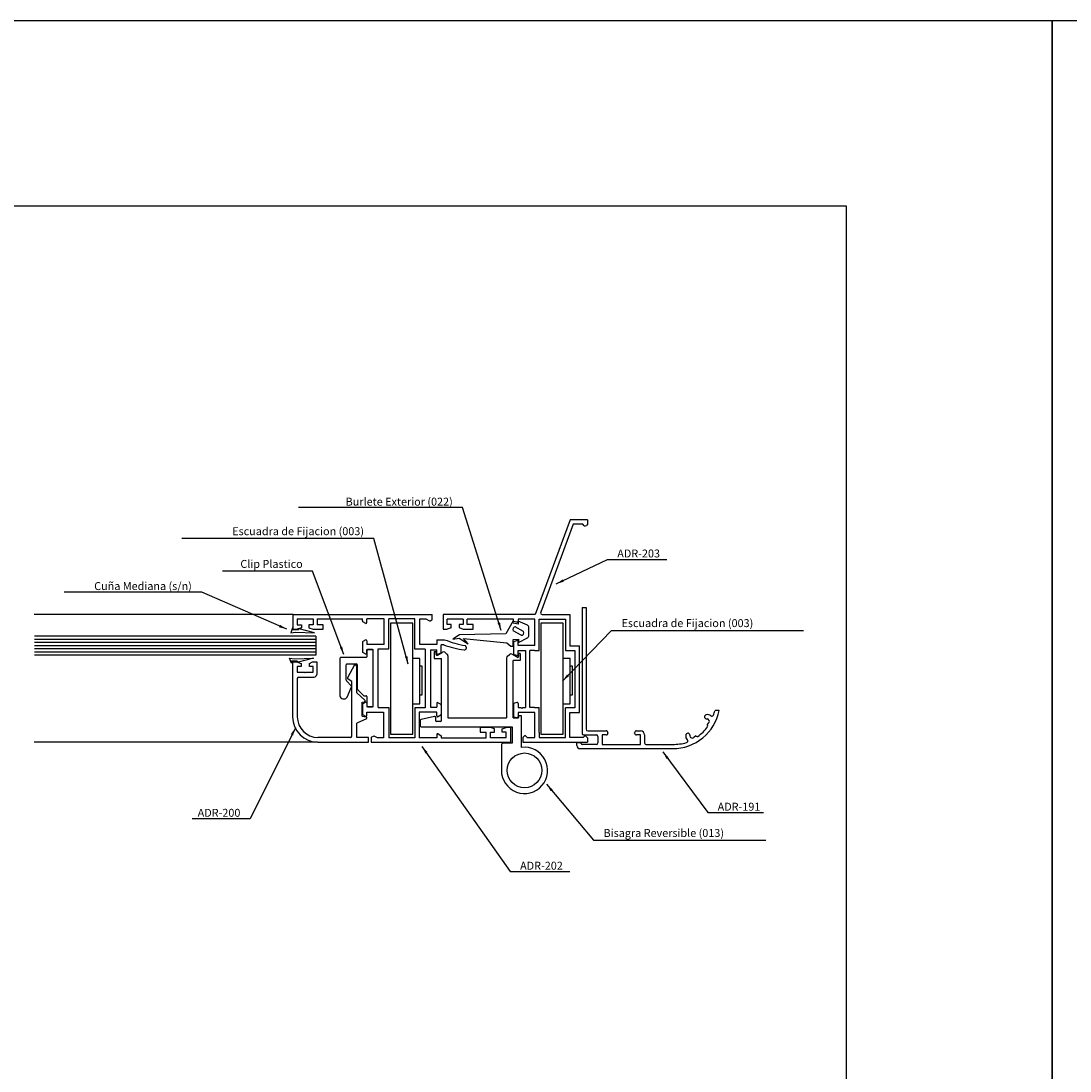
# Model space of a CAD drawing. Extents: x 3929 to 4055, y 1029 to 1154.
# Drawn here: x 3945 to 3950, y 1113 to 1118 of the extents above; entities that cross this region are included whole.
import ezdxf

# ---------------------------------------------------------------- set-up
doc = ezdxf.new("R2010")
doc.units = 0
doc.layers.get('0').update_dxf_attribs({"linetype": 'CONTINUOUS'})
doc.layers.add('COTAS', color=2, linetype='CONTINUOUS')
doc.layers.add('HERRAJES', color=1, linetype='CONTINUOUS')
doc.dimstyles.get("Standard").update_dxf_attribs({"dimtxt": 0.18, "dimasz": 0.18, "dimexe": 0.18, "dimexo": 0.0625, "dimgap": 0.09, "dimtad": 0, "dimtih": 1, "dimtoh": 1, "dimdec": 4, "dimzin": 0, "dimdsep": 46, "dimtxsty": 'Standard', "dimcen": 0.09, "dimadec": 0, "dimazin": 0, "dimtfac": 1, "dimtdec": 4, "dimtofl": 0, "dimtmove": 0, "dimatfit": 3, "dimfxl": 0, "dimtolj": 1, "dimtzin": 0, "dimarcsym": 0})

# ---------------------------------------------------------------- blocks, each defined once
blk = doc.blocks.new('001')
for p, q in [((1253.95, 545.34), (68.2, 545.34)), ((1253.95, 21.9), (1253.95, 545.34)), ((1079.72, 416.77), (998.23, 416.77)), ((1079.72, 412.16), (1079.72, 416.77)), ((1079.72, 416.77), (1123.52, 416.77)), ((1123.52, 415.31), (1123.52, 416.77)), ((1170.67, 418.94), (1170.67, 379.34)), ((1170.67, 418.94), (1171.97, 418.94)), ((1171.97, 418.94), (1171.97, 380.64)), ((1081.02, 415.36), (1081.02, 413.56)), ((1081.02, 415.36), (1086.02, 415.36)), ((1081.02, 413.56), (1082.32, 413.56)), ((1082.32, 413.56), (1082.32, 412.56)), ((1084.72, 413.56), (1084.72, 412.56)), ((1086.02, 413.56), (1084.72, 413.56)), ((1086.02, 415.36), (1086.02, 413.56)), ((1087.32, 415.36), (1087.32, 413.56)), ((1087.32, 415.36), (1101.52, 415.36)), ((1089.22, 413.56), (1087.32, 413.56)), ((1089.22, 412.16), (1089.22, 413.56)), ((1101.52, 414.73), (1101.52, 415.36)), ((1102.62, 413.92), (1101.67, 414.47)), ((1108.42, 415.36), (1102.92, 415.36)), ((1102.92, 414.22), (1102.92, 415.36)), ((1108.42, 407.31), (1108.42, 415.36)), ((1109.82, 405.96), (1109.82, 415.36)), ((1118.02, 415.36), (1109.82, 415.36)), ((1118.02, 405.87), (1118.02, 415.36)), ((1119.62, 407.31), (1119.62, 415.36)), ((1119.62, 415.36), (1121.52, 415.36)), ((1121.52, 415.36), (1122.61, 414.81)), ((1122.83, 414.81), (1123.38, 415.09)), ((1079.72, 412.16), (1081.02, 412.16)), ((1082.32, 412.56), (1081.02, 412.16)), ((1084.72, 412.56), (1086.02, 412.16)), ((1086.02, 412.16), (1089.22, 412.16)), ((1101.52, 407.96), (1101.52, 405.08)), ((1102.62, 408.77), (1101.67, 408.22)), ((1102.92, 408.47), (1102.92, 407.31)), ((1108.42, 407.31), (1102.92, 407.31)), ((1124.92, 407.31), (1119.62, 407.31)), ((1124.92, 408.83), (1127.42, 408.83)), ((1124.92, 408.83), (1124.92, 407.31)), ((1126.32, 404.97), (1126.32, 407.22)), ((1127.12, 407.22), (1126.32, 407.22)), ((1102.62, 404.27), (1101.67, 404.82)), ((1102.92, 405.71), (1104.92, 405.71)), ((1102.92, 404.57), (1102.92, 405.71)), ((1104.92, 387.71), (1104.92, 405.71)), ((1106.52, 405.96), (1109.82, 405.96)), ((1106.52, 387.46), (1106.52, 405.96)), ((1121.32, 405.87), (1118.02, 405.87)), ((1121.32, 405.87), (1121.32, 387.37)), ((1122.92, 405.62), (1122.92, 387.62)), ((1122.92, 405.62), (1124.92, 405.62)), ((1124.92, 404.46), (1124.92, 405.62)), ((1125.22, 404.16), (1126.17, 404.71)), ((1134.22, 406.53), (1134.22, 406.11)), ((1079.55, 401.87), (1079.55, 384.57)), ((1079.55, 401.87), (1080.84, 401.87)), ((1080.84, 401.87), (1082.25, 401.37)), ((1082.25, 400.37), (1081.05, 400.37)), ((1081.05, 400.37), (1081.05, 398.57)), ((1082.25, 401.37), (1082.25, 400.37)), ((1084.85, 401.37), (1085.86, 401.87)), ((1084.85, 400.37), (1084.85, 401.37)), ((1086.05, 400.37), (1084.85, 400.37)), ((1085.86, 401.87), (1087.15, 401.87)), ((1086.05, 398.57), (1086.05, 400.37)), ((1087.15, 401.87), (1087.15, 397.87)), ((1099.09, 400.88), (1096.89, 396.8)), ((1099.75, 392.07), (1099.75, 400.3)), ((1081.05, 398.57), (1083.35, 398.57)), ((1081.55, 397.07), (1086.35, 397.07)), ((1083.35, 398.57), (1083.55, 398.37)), ((1083.75, 398.57), (1083.55, 398.37)), ((1083.55, 398.37), (1083.75, 398.57)), ((1083.75, 398.57), (1086.05, 398.57)), ((1081.05, 396.57), (1081.05, 384.57)), ((1098.25, 395.67), (1097, 396.39)), ((1098.25, 378.57), (1098.25, 395.67)), ((1102.28, 389.83), (1099.75, 392.07)), ((1101.45, 389.22), (1102.14, 389.32)), ((1101.45, 384.72), (1101.45, 389.22)), ((1101.52, 388.36), (1101.52, 385.48)), ((1102.62, 389.17), (1101.67, 388.62)), ((1102.92, 388.87), (1102.92, 387.71)), ((1104.92, 387.71), (1102.92, 387.71)), ((1106.52, 387.46), (1109.82, 387.46)), ((1109.82, 387.46), (1109.82, 377.97)), ((1121.32, 387.37), (1118.02, 387.37)), ((1118.02, 387.37), (1118.02, 377.97)), ((1122.92, 387.62), (1124.92, 387.62)), ((1124.92, 388.78), (1124.92, 387.62)), ((1125.22, 389.08), (1126.17, 388.53)), ((1126.32, 388.27), (1126.32, 385.39)), ((1102.8, 383.96), (1099.75, 382.57)), ((1101.45, 384.72), (1102.73, 384.51)), ((1102.62, 384.67), (1101.67, 385.22)), ((1102.92, 384.97), (1102.92, 386.02)), ((1102.92, 386.02), (1108.22, 386.02)), ((1108.22, 386.02), (1108.22, 377.97)), ((1124.92, 386.02), (1119.42, 386.02)), ((1119.42, 386.02), (1119.42, 377.97)), ((1124.92, 384.88), (1124.92, 386.02)), ((1125.22, 384.58), (1126.17, 385.13)), ((1209.86, 383.89), (1210.01, 383.89)), ((1213.86, 386.54), (1212.53, 386.54)), ((1099.75, 378.07), (1099.75, 382.57)), ((1138.62, 381.17), (1138.62, 379.77)), ((1141.82, 381.17), (1138.62, 381.17)), ((1143.12, 380.77), (1141.82, 381.17)), ((1143.12, 379.77), (1143.12, 380.77)), ((1145.52, 380.77), (1146.82, 381.17)), ((1145.52, 379.77), (1145.52, 380.77)), ((1148.12, 381.17), (1146.82, 381.17)), ((1148.12, 381.17), (1148.12, 376.57)), ((1172.47, 380.14), (1178.22, 380.14)), ((1187.82, 380.14), (1189.07, 380.14)), ((1210.02, 382.01), (1210.57, 382.65)), ((1210.13, 381.89), (1210.02, 382.01)), ((1097.75, 378.07), (1087.55, 378.07)), ((1103.45, 378.07), (1099.75, 378.07)), ((1103.45, 376.57), (1103.45, 378.07)), ((1104.32, 378.01), (1104.32, 376.57)), ((1104.46, 378.24), (1105.01, 378.51)), ((1106.32, 377.97), (1105.23, 378.51)), ((1108.22, 377.97), (1106.32, 377.97)), ((1118.02, 377.97), (1109.82, 377.97)), ((1124.92, 377.97), (1119.42, 377.97)), ((1124.92, 378.92), (1124.92, 377.97)), ((1125.37, 379.18), (1126.22, 378.69)), ((1126.32, 378.52), (1126.32, 377.97)), ((1126.32, 377.97), (1140.52, 377.97)), ((1138.62, 379.77), (1140.52, 379.77)), ((1140.52, 377.97), (1140.52, 379.77)), ((1141.82, 379.77), (1143.12, 379.77)), ((1141.82, 377.97), (1141.82, 379.77)), ((1146.82, 377.97), (1141.82, 377.97)), ((1146.82, 379.77), (1145.52, 379.77)), ((1146.82, 377.97), (1146.82, 379.77)), ((1171.17, 378.84), (1175.17, 378.84)), ((1175.67, 378.34), (1175.67, 376.34)), ((1178.22, 378.84), (1176.97, 378.84)), ((1176.97, 378.84), (1176.97, 375.84)), ((1178.82, 379.54), (1178.82, 379.44)), ((1187.22, 379.44), (1187.22, 379.54)), ((1189.07, 378.84), (1187.82, 378.84)), ((1189.07, 375.84), (1189.07, 378.84)), ((1190.37, 378.84), (1190.37, 376.34)), ((1204.63, 378.77), (1204.63, 378.58)), ((1206.51, 378.56), (1205.87, 378.02)), ((1206.62, 378.45), (1206.51, 378.56)), ((1087.43, 376.57), (998.23, 376.57)), ((1087.55, 376.57), (1103.45, 376.57)), ((1103.45, 376.57), (1103.45, 376.57)), ((1104.32, 376.57), (1148.12, 376.57)), ((1170.37, 376.34), (1169.07, 376.34)), ((1169.07, 375.54), (1169.07, 376.34)), ((1170.07, 374.54), (1199.17, 374.54)), ((1170.37, 376.14), (1170.37, 376.34)), ((1175.17, 375.84), (1170.67, 375.84)), ((1176.97, 375.84), (1189.07, 375.84)), ((1190.87, 375.84), (1199.17, 375.84))]:
    blk.add_line(p, q)
at = {"color": 7, "linetype": 'Continuous'}
for p, q in [((1166.93, 446.57), (1155.93, 416.78)), ((1172.43, 446.57), (1166.93, 446.57)), ((1172.43, 446.57), (1172.43, 445.18)), ((1167.91, 445.17), (1157.67, 417.45)), ((1170.92, 445.17), (1167.91, 445.17)), ((1171.37, 444.72), (1170.92, 445.17)), ((1172.43, 445.18), (1172.08, 444.82)), ((1155.93, 416.78), (1126.93, 416.78)), ((1126.93, 416.78), (1126.93, 412.18)), ((1158.14, 416.78), (1166.82, 416.78)), ((1166.82, 416.77), (1166.82, 416.79)), ((1166.82, 416.78), (1166.82, 406.95)), ((1133.23, 415.28), (1128.23, 415.28)), ((1128.23, 413.58), (1128.23, 415.28)), ((1129.43, 413.58), (1128.23, 413.58)), ((1129.43, 412.54), (1129.43, 413.58)), ((1133.23, 413.58), (1132.03, 413.58)), ((1132.03, 413.58), (1132.03, 412.62)), ((1133.23, 415.28), (1133.23, 413.58)), ((1149.06, 415.28), (1134.53, 415.28)), ((1134.55, 413.58), (1134.55, 415.28)), ((1136.43, 413.58), (1134.55, 413.58)), ((1136.43, 412.18), (1136.43, 413.58)), ((1149.06, 414.61), (1149.06, 415.28)), ((1150.19, 414.34), (1149.06, 414.61)), ((1155.82, 415.28), (1150.56, 415.28)), ((1150.56, 415.28), (1150.56, 414.64)), ((1155.82, 406.96), (1155.82, 415.28)), ((1157.22, 405.46), (1157.22, 415.28)), ((1157.22, 415.28), (1165.42, 415.28)), ((1165.42, 415.28), (1165.42, 405.45)), ((1126.93, 412.18), (1128.24, 412.18)), ((1129.43, 412.54), (1128.24, 412.18)), ((1132.03, 412.62), (1133.23, 412.18)), ((1133.23, 412.18), (1136.43, 412.18)), ((1149.06, 408.27), (1150.18, 408.58)), ((1149.06, 408.27), (1149.06, 404.15)), ((1150.56, 406.96), (1150.56, 408.29)), ((1152.82, 406.96), (1150.56, 406.96)), ((1155.82, 406.96), (1152.82, 406.96)), ((1166.82, 406.95), (1169.82, 406.95)), ((1169.82, 385.93), (1169.82, 406.95)), ((1150.19, 403.88), (1149.06, 404.15)), ((1150.56, 405.46), (1152.82, 405.46)), ((1150.56, 404.18), (1150.56, 405.46)), ((1152.82, 405.46), (1152.82, 387.46)), ((1154.22, 387.46), (1154.22, 405.46)), ((1155.72, 405.46), (1154.22, 405.46)), ((1155.72, 405.46), (1157.22, 405.46)), ((1165.42, 405.45), (1168.42, 405.45)), ((1168.42, 405.45), (1168.42, 387.43)), ((1150.19, 389.03), (1149.06, 388.77)), ((1149.06, 388.77), (1149.06, 384.6)), ((1150.56, 388.74), (1150.56, 387.46)), ((1150.56, 387.46), (1151.39, 387.46)), ((1151.69, 387.16), (1151.39, 387.46)), ((1151.69, 387.16), (1151.99, 387.46)), ((1151.99, 387.46), (1152.82, 387.46)), ((1155.72, 387.46), (1154.22, 387.46)), ((1155.72, 387.46), (1157.22, 387.46)), ((1157.22, 385.96), (1157.22, 387.46)), ((1157.22, 385.96), (1157.22, 387.46)), ((1165.42, 378.07), (1165.42, 387.43)), ((1168.42, 387.43), (1165.42, 387.43)), ((1149.06, 384.6), (1150.2, 384.36)), ((1152.82, 385.96), (1150.56, 385.96)), ((1150.56, 385.96), (1150.56, 384.66)), ((1155.82, 385.96), (1152.82, 385.96)), ((1155.82, 378.07), (1155.82, 385.96)), ((1157.22, 379.57), (1157.22, 385.96)), ((1157.22, 379.57), (1157.22, 385.96)), ((1166.82, 378.07), (1166.82, 385.93)), ((1166.82, 385.93), (1169.82, 385.93)), ((1152.02, 378.07), (1152.55, 378.6)), ((1152.02, 378.07), (1152.02, 376.57)), ((1152.9, 378.6), (1153.43, 378.07)), ((1153.43, 378.07), (1155.82, 378.07)), ((1157.22, 379.57), (1157.22, 378.07)), ((1157.22, 379.57), (1157.22, 378.07)), ((1157.22, 379.57), (1157.22, 378.07)), ((1157.22, 378.07), (1165.42, 378.07)), ((1171.02, 378.07), (1166.82, 378.07)), ((1166.82, 378.07), (1166.82, 378.06)), ((1166.82, 378.06), (1166.82, 378.06)), ((1171.55, 378.6), (1171.02, 378.07)), ((1171.9, 378.5), (1172.43, 377.97)), ((1172.43, 377.97), (1172.43, 376.57)), ((1152.02, 376.57), (1172.43, 376.57))]:
    blk.add_line(p, q, dxfattribs=at)
for centre, radius, start, end in [((1171.67, 445.13), 0.51, 233.45, 322.65), ((1158.14, 417.28), 0.5, 159.74, 270), ((1150.26, 414.64), 0.3, 256.8, 0), ((1150.26, 408.29), 0.3, 0, 105.68), ((1150.26, 404.18), 0.3, 256.8, 0), ((1150.26, 388.74), 0.3, 0, 103.2), ((1150.26, 384.66), 0.3, 257.97, 0), ((1152.73, 378.42), 0.25, 45, 135), ((1171.67, 378.36), 0.27, 30.74, 117.67)]:
    blk.add_arc(centre, radius, start, end, dxfattribs=at)
for centre, radius, start, end in [((1101.82, 414.73), 0.3, 180, 240), ((1102.62, 414.22), 0.3, 270, 0), ((1122.72, 415.04), 0.25, 243.4349, 296.5651), ((1123.27, 415.31), 0.25, 296.5651, 0), ((1101.82, 407.96), 0.3, 120, 180), ((1102.62, 408.47), 0.3, 0, 90), ((1137.46, 435.38), 30, 249.8407, 262.5824), ((1138.75, 436.61), 30, 247.7949, 260.5926), ((1133.72, 406.53), 0.5, 0, 74.4436), ((1101.82, 405.08), 0.3, 180, 240), ((1102.62, 404.57), 0.3, 270, 0), ((1125.22, 404.46), 0.3, 180, 270), ((1126.02, 404.97), 0.3, 300, 0), ((1133.72, 406.11), 0.5, 254.4436, 0), ((1099.33, 400.7), 0.3, 51.6509, 144.5217), ((1099.11, 400.43), 0.651, 348.8539, 51.6509), ((1081.55, 396.57), 0.5, 90, 180), ((1086.35, 397.87), 0.8, 270, 0), ((1097.15, 396.65), 0.3, 151.7126, 239.7924), ((1101.82, 388.36), 0.3, 120, 180), ((1102.07, 389.61), 0.3, 285, 44.9027), ((1102.62, 388.87), 0.3, 0, 90), ((1125.22, 388.78), 0.3, 90, 180), ((1126.02, 388.27), 0.3, 0, 60), ((1087.55, 384.57), 8, 180, 270), ((1087.55, 384.57), 6.5, 180, 270), ((1101.82, 385.48), 0.3, 180, 240), ((1102.62, 384.97), 0.3, 270, 0), ((1102.65, 384.22), 0.3, 298.6466, 75), ((1125.22, 384.88), 0.3, 180, 270), ((1126.02, 385.39), 0.3, 300, 0), ((1199.17, 389.54), 15, 270, 348.463), ((1209.86, 384.54), 0.65, 89.5784, 269.5784), ((1210.26, 383.85), 1.4, 47.5109, 106.1578), ((1210.01, 383.14), 0.75, 319.006, 89.5784), ((1211.54, 385.25), 0.5, 227.5109, 339.1614), ((1176.76, 398.49), 37.71, 339.1614, 341.5354), ((1172.47, 380.64), 0.5, 180, 270), ((1178.22, 379.54), 0.6, 0, 90), ((1187.82, 379.54), 0.6, 90, 180), ((1189.07, 378.84), 1.3, 0, 90), ((1199.17, 389.54), 13.7, 305.5924, 323.4076), ((1209.85, 381.61), 0.4, 323.4076, 44.5), ((1097.75, 378.57), 0.5, 270, 0), ((1104.57, 378.01), 0.25, 116.5651, 180), ((1105.12, 378.29), 0.25, 63.4349, 116.5651), ((1125.22, 378.92), 0.3, 60, 180), ((1126.12, 378.52), 0.2, 0, 60), ((1171.17, 379.34), 0.5, 180, 270), ((1175.17, 378.34), 0.5, 0, 90), ((1178.22, 379.44), 0.6, 270, 0), ((1187.82, 379.44), 0.6, 180, 270), ((1204.92, 378.45), 1.62, 169.4596, 226.3336), ((1203.98, 378.76), 0.65, 1.0734, 181.0734), ((1203.46, 376.92), 0.5, 283.8444, 46.3336), ((1205.38, 378.59), 0.75, 181.0734, 310.3685), ((1206.91, 378.73), 0.4, 224.5, 305.5924), ((1170.07, 375.54), 1, 180, 270), ((1170.67, 376.14), 0.3, 180, 270), ((1175.17, 376.34), 0.5, 270, 0), ((1190.87, 376.34), 0.5, 180, 270), ((1198.69, 396.26), 20.42, 271.3326, 283.8444)]:
    blk.add_arc(centre, radius, start, end)
at = {"layer": 'HERRAJES'}
for p, q in [((1117.38, 414.07), (1110.38, 414.07)), ((1110.38, 414.07), (1110.38, 379.07)), ((1117.38, 379.07), (1117.38, 414.07)), ((1149.02, 414.74), (1146.68, 410.7)), ((1149.02, 414.03), (1149.02, 414.74)), ((1150.6, 413.71), (1149.02, 414.03)), ((1153.52, 413.38), (1150.6, 414.69)), ((1150.6, 414.69), (1150.6, 413.71)), ((1164.73, 414.07), (1157.72, 414.07)), ((1157.72, 414.07), (1157.72, 379.07)), ((1164.73, 379.07), (1164.73, 414.07)), ((1086.84, 409.94), (998.33, 409.94)), ((1079.54, 412.55), (1078.96, 410.94)), ((1078.96, 410.94), (1080.5, 411.21)), ((1079.54, 412.55), (1079.54, 411.93)), ((1079.54, 411.93), (1079.54, 412.36)), ((1081.3, 411.97), (1079.54, 411.93)), ((1080.5, 411.21), (1086.44, 410.94)), ((1081.65, 412.24), (1081.3, 411.97)), ((1086.44, 410.94), (1081.65, 412.24)), ((1086.84, 409.94), (1086.84, 403.94)), ((1132.08, 410.31), (1130.05, 409.02)), ((1146.68, 410.7), (1132.08, 410.31)), ((1151.53, 410.21), (1149, 411.67)), ((1152.2, 411.38), (1149.67, 412.83)), ((1153.95, 410.19), (1153.95, 412.6)), ((1086.84, 408.94), (998.33, 408.94)), ((1086.84, 407.94), (998.33, 407.94)), ((1086.84, 406.94), (998.33, 406.94)), ((1130.05, 409.02), (1131.97, 409.36)), ((1131.97, 409.36), (1134.86, 407.58)), ((1133.35, 409.16), (1146.96, 407.81)), ((1134.86, 407.58), (1133.35, 409.16)), ((1146.96, 407.81), (1148.22, 406.81)), ((1148.22, 406.81), (1149.02, 406.83)), ((1149.02, 408.93), (1150.69, 408.96)), ((1149.02, 406.83), (1149.02, 408.93)), ((1150.69, 407.94), (1153.45, 409.37)), ((1150.69, 408.96), (1150.69, 407.94)), ((1086.84, 405.94), (998.33, 405.94)), ((1086.84, 404.94), (998.33, 404.94)), ((1086.84, 403.94), (998.33, 403.94)), ((1102.92, 405.46), (1102.92, 403.46)), ((1104.67, 405.71), (1103.17, 405.71)), ((1104.92, 387.96), (1104.92, 405.46)), ((1124.11, 405.16), (1124.66, 405.15)), ((1124.11, 405.16), (1124.11, 402.91)), ((1124.66, 405.15), (1124.66, 404.23)), ((1125.12, 403.97), (1126.76, 404.95)), ((1128.25, 404.22), (1127.46, 404.89)), ((1128.46, 403.76), (1128.46, 384.2)), ((1147.09, 403.56), (1147.89, 404.23)), ((1150.22, 403.31), (1148.58, 404.28)), ((1150.68, 404.5), (1150.68, 403.57)), ((1151.23, 404.5), (1150.68, 404.5)), ((1151.23, 404.5), (1151.23, 402.25)), ((1078.63, 403.05), (1080.17, 402.78)), ((1079.21, 401.45), (1078.63, 403.05)), ((1079.21, 402.06), (1079.21, 401.64)), ((1079.21, 401.45), (1079.21, 402.06)), ((1080.97, 402.03), (1079.21, 402.06)), ((1080.17, 402.78), (1086.11, 403.05)), ((1081.31, 401.76), (1080.97, 402.03)), ((1086.11, 403.05), (1081.31, 401.76)), ((1094.42, 402.96), (1094.42, 391.21)), ((1102.67, 403.21), (1094.67, 403.21)), ((1096.42, 396.11), (1096.42, 400.96)), ((1096.67, 401.21), (1099.67, 401.21)), ((1099.92, 400.96), (1099.92, 393.31)), ((1119.6, 402.94), (1117.34, 402.94)), ((1119.6, 388.64), (1119.6, 402.94)), ((1120.31, 400.53), (1119.6, 400.53)), ((1120.31, 391.5), (1120.31, 400.53)), ((1124.11, 402.91), (1126.39, 402.91)), ((1126.39, 383.43), (1126.39, 402.91)), ((1146.88, 403.1), (1146.88, 384.2)), ((1151.23, 402.25), (1148.96, 402.25)), ((1148.96, 384.2), (1148.96, 402.25)), ((1166.94, 402.94), (1164.68, 402.94)), ((1166.94, 388.64), (1166.94, 402.94)), ((1167.65, 400.53), (1166.94, 400.53)), ((1167.65, 391.5), (1167.65, 400.53)), ((1098.1, 394.23), (1096.49, 395.93)), ((1096.69, 390.79), (1098.15, 393.95)), ((1095.42, 390.21), (1095.78, 390.21)), ((1101.84, 391.28), (1099.99, 393.13)), ((1102.02, 391.21), (1102.67, 391.21)), ((1102.92, 390.96), (1102.92, 387.96)), ((1119.6, 391.5), (1120.31, 391.5)), ((1166.94, 391.5), (1167.65, 391.5)), ((1103.17, 387.71), (1104.67, 387.71)), ((1117.34, 388.64), (1119.6, 388.64)), ((1164.68, 388.64), (1166.94, 388.64)), ((1119.75, 383.4), (1119.75, 381.69)), ((1124.22, 384.7), (1119.98, 383.69)), ((1124.59, 384.4), (1124.59, 383.43)), ((1128.46, 384.2), (1146.88, 384.2)), ((1148.96, 384.2), (1150.6, 384.2)), ((1150.7, 384.81), (1150.7, 384.3)), ((1151.49, 384.91), (1150.8, 384.91)), ((1151.59, 381.39), (1151.59, 384.81)), ((1120.05, 381.39), (1148.65, 381.39)), ((1126.09, 383.13), (1124.89, 383.13)), ((1148.65, 381.39), (1148.65, 376.23)), ((1151.59, 374.91), (1151.59, 382.19)), ((1110.38, 379.07), (1117.38, 379.07)), ((1157.72, 379.07), (1164.73, 379.07)), ((1145.28, 375.63), (1145.28, 367.7)), ((1148.65, 376.23), (1145.88, 376.23))]:
    blk.add_line(p, q, dxfattribs=at)
blk.add_circle((1152.56, 367.7), 5.47, dxfattribs=at)
for centre, radius, start, end in [((1153.02, 412.6), 0.924, 0, 57.4496), ((1149.58, 412.11), 0.729, 82.774, 217.4789), ((1151.62, 410.93), 0.729, 262.774, 37.4789), ((1153.02, 410.19), 0.924, 297.5137, 0), ((1102.67, 403.46), 0.25, 270, 0), ((1103.17, 405.46), 0.25, 90, 180), ((1104.67, 405.46), 0.25, 0, 90), ((1124.96, 404.23), 0.301, 180, 300.6352), ((1127.07, 404.43), 0.602, 49.8672, 120.6352), ((1127.86, 403.76), 0.602, 359.9791, 55.4561), ((1147.48, 403.1), 0.602, 124.5439, 180.0209), ((1148.27, 403.76), 0.602, 59.3648, 130.1328), ((1150.38, 403.57), 0.301, 239.3648, 0), ((1094.67, 402.96), 0.25, 90, 180), ((1096.67, 400.96), 0.25, 90, 180), ((1099.67, 400.96), 0.25, 0, 90), ((1096.67, 396.11), 0.25, 180, 223.4518), ((1097.92, 394.06), 0.25, 335.2249, 43.4518), ((1100.17, 393.31), 0.25, 180, 225), ((1095.42, 391.21), 1, 180, 270), ((1095.78, 391.21), 1, 270, 335.2249), ((1102.02, 391.46), 0.25, 225, 270), ((1102.02, 391.46), 0.25, 225, 270), ((1102.67, 390.96), 0.25, 0, 90), ((1103.17, 387.96), 0.25, 180, 270), ((1104.67, 387.96), 0.25, 270, 0), ((1120.05, 383.4), 0.3, 103.3123, 180), ((1124.29, 384.4), 0.3, 0, 103.3123), ((1124.89, 383.43), 0.301, 180, 270), ((1126.09, 383.43), 0.301, 270, 0), ((1150.6, 384.3), 0.1, 270, 0), ((1150.8, 384.81), 0.1, 90, 180), ((1151.49, 384.81), 0.1, 0, 90), ((1120.05, 381.69), 0.301, 180, 270), ((1145.88, 375.63), 0.602, 90, 180), ((1152.56, 367.7), 7.28, 180, 97.6341)]:
    blk.add_arc(centre, radius, start, end, dxfattribs=at)
at = {"layer": 'COTAS', "char_height": 2.5}
for s, insert, attachment_point in [('\\A1;Burlete Exterior (022)', (1129.97, 452.28), 6), ('\\A1;Escuadra de Fijacion (003)', (1102.03, 442.98), 6), ('\\A1;ADR-203', (1181.76, 435.97), 4), ('\\A1;Clip Plastico', (1082.75, 432.68), 6), ('\\A1;Cuña Mediana (s/n)', (1047.83, 425.71), 6), ('\\A1;Escuadra de Fijacion (003)', (1183.09, 414.05), 4), ('\\A1;ADR-191', (1213.35, 356.26), 4), ('\\A1;ADR-200', (1063.13, 354.34), 6), ('\\A1;Bisagra Reversible (013)', (1177.44, 347.99), 4), ('\\A1;ADR-202', (1151.17, 337.69), 4)]:
    blk.add_mtext(s, dxfattribs=dict(at, insert=insert, attachment_point=attachment_point))
at = {"layer": 'COTAS', "annotation_type": 0, "has_hookline": 1}
for points, hookline_direction, text_width in [([(1145.22, 411.77), (1133.09, 450.4), (1130.59, 450.4)], 1, 49.17), ([(1115.96, 401.17), (1105.16, 440.69), (1102.66, 440.69)], 1, 57.92), ([(1162.52, 426.38), (1178.64, 434.1), (1181.14, 434.1)], 0, 16.25), ([(1095.68, 404.16), (1085.87, 430.39), (1083.37, 430.39)], 1, 25.83), ([(1077.72, 412.13), (1050.96, 423.83), (1048.46, 423.83)], 1, 40.83), ([(1164.51, 395.82), (1179.97, 411.76), (1182.47, 411.76)], 0, 57.92), ([(1080.47, 381.14), (1066.25, 352.46), (1063.75, 352.46)], 1, 15.83), ([(1120.28, 375.26), (1148.04, 335.82), (1150.54, 335.82)], 0, 16.25), ([(1196.1, 373.57), (1210.23, 354.39), (1212.73, 354.39)], 0, 15), ([(1159.52, 363.31), (1174.31, 345.7), (1176.81, 345.7)], 0, 51.67)]:
    blk.add_leader(points, dimstyle='Standard', override={"dimtxt": 2.5, "dimasz": 2.5, "dimexe": 1.25, "dimexo": 0.625, "dimgap": 0.625, "dimtad": 1, "dimtih": 0, "dimtoh": 0, "dimzin": 8, "dimcen": 2.5, "dimtofl": 1}, dxfattribs=dict(at, hookline_direction=hookline_direction, text_width=text_width))

msp = doc.modelspace()

# ---------------------------------------------------------------- linework, layer by layer
at = {"color": 1}
for points in [[(3929.3206, 1117.8463), (3929.3206, 1088.1463), (3950.3206, 1088.1463), (3950.3206, 1117.8463)], [(3950.3206, 1117.8463), (3950.3206, 1088.1463), (3971.3206, 1088.1463), (3971.3206, 1117.8463)]]:
    msp.add_lwpolyline(points, close=True, dxfattribs=at)

# ---------------------------------------------------------------- block references
at = {"xscale": 0.016, "yscale": 0.016, "zscale": 0.016}
msp.add_blockref('001', (3929.2224, 1108.189), dxfattribs=at)

doc.saveas('drawing.dxf')
